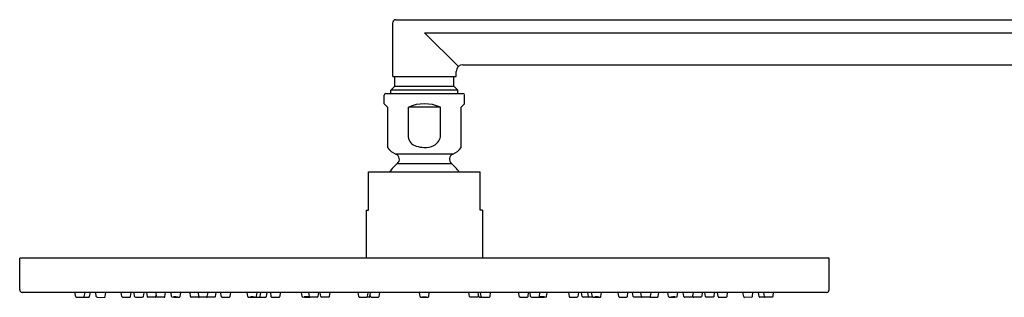
# Model space of a CAD drawing. Extents: x 4386.1 to 4410.4, y 209.9 to 253.8.
# Drawn here: x 4386.1 to 4398.2, y 250.4 to 253.8 of the extents above; entities that cross this region are included whole.
import ezdxf

# ---------------------------------------------------------------- set-up
doc = ezdxf.new("R2010")
doc.units = 0
doc.header["$LTSCALE"] = 0.64311
doc.layers.get('0').update_dxf_attribs({"color": 255, "linetype": 'CONTINUOUS'})

msp = doc.modelspace()

# ---------------------------------------------------------------- linework, layer by layer
for p, q in [((4390.701, 253.796), (4407.152, 253.796)), ((4390.659, 253.754), (4390.659, 253.101)), ((4391.473, 253.217), (4391.053, 253.633)), ((4391.053, 253.633), (4406.801, 253.633)), ((4391.53, 253.24), (4406.323, 253.24)), ((4390.667, 253.093), (4391.439, 253.093)), ((4390.689, 252.975), (4390.689, 253.093)), ((4391.417, 252.975), (4391.417, 253.093)), ((4391.446, 253.101), (4391.446, 253.156)), ((4390.639, 252.926), (4390.689, 252.975)), ((4390.639, 252.884), (4390.639, 252.926)), ((4391.466, 252.926), (4390.639, 252.926)), ((4390.689, 252.975), (4391.417, 252.975)), ((4391.466, 252.926), (4391.417, 252.975)), ((4391.466, 252.884), (4391.466, 252.926)), ((4390.557, 252.756), (4390.557, 252.864)), ((4390.577, 252.884), (4391.529, 252.884)), ((4391.549, 252.756), (4391.549, 252.864)), ((4390.557, 252.756), (4390.598, 252.714)), ((4390.598, 252.714), (4390.598, 252.216)), ((4390.855, 252.347), (4390.855, 252.714)), ((4391.251, 252.714), (4390.855, 252.714)), ((4391.251, 252.347), (4391.251, 252.714)), ((4391.507, 252.714), (4391.549, 252.756)), ((4391.507, 252.216), (4391.507, 252.714)), ((4391.406, 252.135), (4390.7, 252.135)), ((4391.387, 252.016), (4390.718, 252.016)), ((4390.364, 251.913), (4391.742, 251.913)), ((4390.364, 251.441), (4390.364, 251.913)), ((4391.742, 251.441), (4391.742, 251.913)), ((4390.334, 251.441), (4390.334, 250.846)), ((4390.334, 251.441), (4390.364, 251.441)), ((4391.771, 251.441), (4391.742, 251.441)), ((4391.771, 251.441), (4391.771, 250.846)), ((4396.053, 250.846), (4386.053, 250.846)), ((4386.053, 250.455), (4386.053, 250.846)), ((4396.053, 250.455), (4396.053, 250.846)), ((4396.023, 250.425), (4386.083, 250.425)), ((4386.743, 250.376), (4386.738, 250.425)), ((4386.753, 250.367), (4386.841, 250.364)), ((4386.848, 250.366), (4386.906, 250.364)), ((4386.851, 250.372), (4386.861, 250.425)), ((4386.916, 250.372), (4386.926, 250.425)), ((4386.999, 250.375), (4386.994, 250.425)), ((4387.009, 250.366), (4387.098, 250.363)), ((4387.108, 250.372), (4387.117, 250.425)), ((4387.313, 250.375), (4387.308, 250.425)), ((4387.422, 250.372), (4387.431, 250.425)), ((4387.473, 250.375), (4387.466, 250.425)), ((4387.482, 250.366), (4387.571, 250.365)), ((4387.581, 250.373), (4387.589, 250.425)), ((4387.62, 250.425), (4387.626, 250.375)), ((4387.733, 250.425), (4387.739, 250.374)), ((4387.735, 250.373), (4387.737, 250.389)), ((4387.848, 250.373), (4387.856, 250.425)), ((4387.928, 250.375), (4387.923, 250.425)), ((4388.036, 250.372), (4388.045, 250.425)), ((4388.165, 250.372), (4388.157, 250.425)), ((4388.265, 250.365), (4388.172, 250.365)), ((4388.257, 250.425), (4388.263, 250.375)), ((4388.371, 250.373), (4388.38, 250.425)), ((4388.473, 250.374), (4388.481, 250.425)), ((4388.544, 250.374), (4388.537, 250.425)), ((4388.652, 250.372), (4388.66, 250.425)), ((4388.87, 250.374), (4388.864, 250.425)), ((4388.972, 250.366), (4389.092, 250.365)), ((4388.978, 250.372), (4388.986, 250.425)), ((4389.024, 250.373), (4389.031, 250.425)), ((4389.102, 250.373), (4389.109, 250.425)), ((4389.15, 250.425), (4389.157, 250.373)), ((4389.273, 250.425), (4389.265, 250.372)), ((4389.542, 250.374), (4389.536, 250.425)), ((4389.632, 250.375), (4389.625, 250.425)), ((4389.729, 250.365), (4389.644, 250.365)), ((4389.741, 250.375), (4389.748, 250.425)), ((4389.772, 250.373), (4389.764, 250.425)), ((4389.872, 250.366), (4389.78, 250.366)), ((4389.88, 250.373), (4389.887, 250.425)), ((4390.241, 250.373), (4390.234, 250.425)), ((4390.372, 250.366), (4390.344, 250.366)), ((4390.349, 250.373), (4390.357, 250.425)), ((4390.38, 250.373), (4390.387, 250.425)), ((4390.386, 250.373), (4390.383, 250.394)), ((4390.394, 250.366), (4390.486, 250.366)), ((4390.494, 250.373), (4390.501, 250.425)), ((4390.999, 250.373), (4390.991, 250.425)), ((4391.107, 250.373), (4391.114, 250.425)), ((4391.612, 250.373), (4391.604, 250.425)), ((4391.712, 250.366), (4391.62, 250.366)), ((4391.726, 250.373), (4391.718, 250.425)), ((4391.72, 250.373), (4391.723, 250.394)), ((4391.734, 250.366), (4391.762, 250.366)), ((4391.756, 250.373), (4391.748, 250.425)), ((4391.864, 250.373), (4391.871, 250.425)), ((4392.226, 250.373), (4392.218, 250.425)), ((4392.234, 250.366), (4392.326, 250.366)), ((4392.334, 250.373), (4392.341, 250.425)), ((4392.365, 250.375), (4392.358, 250.425)), ((4392.376, 250.365), (4392.462, 250.365)), ((4392.474, 250.375), (4392.481, 250.425)), ((4392.563, 250.374), (4392.57, 250.425)), ((4392.833, 250.425), (4392.841, 250.372)), ((4392.956, 250.425), (4392.949, 250.373)), ((4393.004, 250.373), (4392.996, 250.425)), ((4393.134, 250.366), (4393.014, 250.365)), ((4393.082, 250.373), (4393.074, 250.425)), ((4393.128, 250.372), (4393.119, 250.425)), ((4393.235, 250.374), (4393.242, 250.425)), ((4393.454, 250.372), (4393.446, 250.425)), ((4393.562, 250.374), (4393.568, 250.425)), ((4393.633, 250.374), (4393.624, 250.425)), ((4393.734, 250.373), (4393.726, 250.425)), ((4393.841, 250.365), (4393.933, 250.365)), ((4393.849, 250.425), (4393.842, 250.375)), ((4393.941, 250.372), (4393.949, 250.425)), ((4394.069, 250.372), (4394.061, 250.425)), ((4394.177, 250.375), (4394.183, 250.425)), ((4394.258, 250.373), (4394.25, 250.425)), ((4394.373, 250.425), (4394.366, 250.374)), ((4394.371, 250.373), (4394.368, 250.389)), ((4394.485, 250.425), (4394.479, 250.375)), ((4394.525, 250.373), (4394.516, 250.425)), ((4394.623, 250.366), (4394.535, 250.365)), ((4394.633, 250.375), (4394.639, 250.425)), ((4394.684, 250.372), (4394.675, 250.425)), ((4394.792, 250.375), (4394.798, 250.425)), ((4394.998, 250.372), (4394.988, 250.425)), ((4395.097, 250.366), (4395.008, 250.363)), ((4395.106, 250.375), (4395.111, 250.425)), ((4395.189, 250.372), (4395.18, 250.425)), ((4395.258, 250.366), (4395.199, 250.364)), ((4395.254, 250.372), (4395.245, 250.425)), ((4395.353, 250.367), (4395.264, 250.364)), ((4395.362, 250.376), (4395.368, 250.425))]:
    msp.add_line(p, q)
for centre, radius, start, end in [((4390.701, 253.754), 0.0422, 90, 180), ((4391.53, 253.156), 0.084, 90, 180), ((4390.667, 253.101), 0.0078, 180, 270), ((4391.439, 253.101), 0.0078, 270, 0), ((4390.577, 252.864), 0.02, 90, 180), ((4391.529, 252.864), 0.02, 0, 90), ((4391.053, 252.26), 0.496, 66.4437, 113.5563), ((4390.989, 252.364), 0.136, 187.1842, 254.1923), ((4391.101, 252.377), 0.153, 297.3245, 348.7001), ((4390.785, 252.347), 0.228, 215.0184, 248.0876), ((4391.089, 252.714), 0.5, 254.1923, 265.1872), ((4391.066, 252.444), 0.229, 265.1872, 297.3245), ((4391.32, 252.347), 0.228, 291.9122, 324.9814), ((4390.674, 252.07), 0.07, 309.371, 68.0876), ((4391.432, 252.07), 0.07, 111.9122, 230.629), ((4391.053, 251.608), 0.528, 129.371, 144.6648), ((4391.053, 251.608), 0.528, 35.3352, 50.629), ((4386.083, 250.455), 0.0299, 180, 270), ((4386.753, 250.377), 0.0098, 186.1252, 268), ((4386.842, 250.374), 0.0098, 268, 349.8748), ((4386.907, 250.374), 0.0098, 268, 349.8748), ((4387.009, 250.376), 0.0098, 186.1936, 268.0945), ((4387.098, 250.373), 0.0098, 268.0945, 349.9425), ((4387.323, 250.376), 0.0098, 186.3942, 267.1969), ((4387.439, 252.739), 2.375, 267.1969, 269.3495), ((4387.412, 250.374), 0.0098, 269.3495, 350.1413), ((4387.482, 250.376), 0.0098, 187.2322, 269), ((4387.571, 250.375), 0.0098, 269, 350.7678), ((4387.636, 250.376), 0.0098, 187.2664, 269.284), ((4387.471, 237.127), 13.24, 88.8996, 89.284), ((4387.725, 250.374), 0.0098, 268.8996, 350.8018), ((4387.749, 250.376), 0.0098, 187.2664, 269.284), ((4387.583, 237.127), 13.24, 88.8996, 89.284), ((4387.838, 250.374), 0.0098, 268.8996, 350.8018), ((4387.936, 250.376), 0.0079, 186.7132, 266.0757), ((4388.009, 251.431), 1.065, 266.0757, 271.069), ((4387.972, 249.978), 0.39, 84.6035, 92.524), ((4387.996, 250.923), 0.557, 265.7892, 271.3382), ((4388.028, 250.374), 0.0079, 271.069, 350.4578), ((4388.172, 250.373), 0.0079, 188.3284, 270), ((4388.273, 250.376), 0.0098, 187.2664, 269.284), ((4388.265, 250.373), 0.0079, 270, 303.098), ((4388.107, 237.127), 13.24, 88.8996, 89.284), ((4388.362, 250.374), 0.0098, 268.8996, 350.8018), ((4388.374, 250.377), 0.0098, 241.4251, 269.284), ((4388.209, 237.128), 13.24, 88.8996, 89.284), ((4388.463, 250.376), 0.0098, 268.8996, 350.8018), ((4388.552, 250.375), 0.0079, 187.5257, 268.0291), ((4388.634, 252.757), 2.391, 268.0291, 270.246), ((4388.644, 250.374), 0.0079, 270.246, 351.06), ((4388.878, 250.375), 0.0079, 187.1287, 265.6039), ((4388.938, 251.156), 0.791, 265.6039, 272.3511), ((4388.922, 249.973), 0.395, 85.6562, 93.4072), ((4388.929, 250.75), 0.384, 265.5517, 273.5117), ((4388.97, 250.374), 0.0079, 272.3511, 350.8707), ((4389.015, 250.374), 0.0084, 272.566, 355.2672), ((4389.092, 250.375), 0.0098, 270, 351.6716), ((4389.165, 250.374), 0.0079, 187.7331, 268.1261), ((4389.239, 252.654), 2.289, 268.1261, 270.4404), ((4389.257, 250.373), 0.0079, 270.4404, 351.2668), ((4389.55, 250.375), 0.0079, 187.612, 265.9218), ((4389.603, 251.111), 0.745, 265.9218, 272.7646), ((4389.593, 249.974), 0.395, 85.6562, 93.4072), ((4389.599, 250.751), 0.384, 265.5517, 273.5117), ((4389.644, 250.377), 0.0118, 188.3284, 270), ((4389.729, 250.377), 0.0118, 270, 351.6716), ((4389.78, 250.374), 0.0079, 188.3284, 270), ((4389.872, 250.374), 0.0079, 270, 351.6716), ((4390.249, 250.374), 0.0079, 187.9746, 268.0035), ((4390.302, 251.888), 1.523, 268.0035, 271.4892), ((4390.341, 250.374), 0.0079, 271.4892, 351.5077), ((4390.372, 250.374), 0.0079, 270, 351.6716), ((4390.394, 250.374), 0.0079, 188.3284, 270), ((4390.486, 250.374), 0.0079, 270, 351.6716), ((4391.007, 250.374), 0.0079, 188.459, 266.5008), ((4391.053, 251.124), 0.76, 266.5008, 273.5119), ((4391.053, 249.982), 0.384, 85.9782, 94.1292), ((4391.052, 250.775), 0.41, 266.2349, 273.8726), ((4391.099, 250.374), 0.0079, 273.5119, 351.3901), ((4391.62, 250.374), 0.0079, 188.3284, 270), ((4391.712, 250.374), 0.0079, 270, 351.6716), ((4391.734, 250.374), 0.0079, 188.3284, 270), ((4391.764, 250.374), 0.0079, 188.4923, 268.5108), ((4391.803, 251.888), 1.523, 268.5108, 271.9965), ((4391.856, 250.374), 0.0079, 271.9965, 352.0254), ((4392.234, 250.374), 0.0079, 188.3284, 270), ((4392.326, 250.374), 0.0079, 270, 351.6716), ((4392.376, 250.377), 0.0118, 188.3284, 270), ((4392.462, 250.377), 0.0118, 270, 351.6716), ((4392.503, 251.111), 0.745, 267.2354, 274.0782), ((4392.513, 249.974), 0.395, 86.5928, 94.3438), ((4392.506, 250.751), 0.384, 266.4883, 274.4483), ((4392.555, 250.375), 0.0079, 274.0782, 352.388), ((4392.849, 250.373), 0.0079, 188.7332, 269.5596), ((4392.866, 252.654), 2.289, 269.5596, 271.8739), ((4392.941, 250.374), 0.0079, 271.8739, 352.2669), ((4393.014, 250.375), 0.0098, 188.3284, 270), ((4393.09, 250.374), 0.0084, 184.7328, 267.434), ((4393.135, 250.374), 0.0079, 189.1293, 267.6489), ((4393.167, 251.156), 0.791, 267.6489, 274.3961), ((4393.183, 249.973), 0.395, 86.5928, 94.3438), ((4393.177, 250.75), 0.384, 266.4883, 274.4483), ((4393.227, 250.375), 0.0079, 274.3961, 352.8713), ((4393.462, 250.374), 0.0079, 188.94, 269.754), ((4393.472, 252.757), 2.391, 269.754, 271.9709), ((4393.554, 250.375), 0.0079, 271.9709, 352.4743), ((4393.642, 250.376), 0.0098, 189.1982, 271.1004), ((4393.897, 237.128), 13.24, 90.716, 91.1004), ((4393.731, 250.377), 0.0098, 270.716, 298.5749), ((4393.744, 250.374), 0.0098, 189.1982, 271.1004), ((4393.998, 237.127), 13.24, 90.716, 91.1004), ((4393.833, 250.376), 0.0098, 270.716, 352.7336), ((4393.841, 250.373), 0.0079, 236.902, 270), ((4393.933, 250.373), 0.0079, 270, 351.6716), ((4394.077, 250.374), 0.0079, 189.5422, 268.931), ((4394.097, 251.431), 1.065, 268.931, 273.9243), ((4394.133, 249.978), 0.39, 87.476, 95.3965), ((4394.109, 250.923), 0.557, 268.6618, 274.2108), ((4394.169, 250.376), 0.0079, 273.9243, 353.2868), ((4394.268, 250.374), 0.0098, 189.1982, 271.1004), ((4394.522, 237.127), 13.24, 90.716, 91.1004), ((4394.357, 250.376), 0.0098, 270.716, 352.7336), ((4394.38, 250.374), 0.0098, 189.1982, 271.1004), ((4394.635, 237.127), 13.24, 90.716, 91.1004), ((4394.469, 250.376), 0.0098, 270.716, 352.7336), ((4394.534, 250.375), 0.0098, 189.2322, 271), ((4394.623, 250.376), 0.0098, 271, 352.7678), ((4394.694, 250.374), 0.0098, 189.8587, 270.6505), ((4394.667, 252.739), 2.375, 270.6505, 272.8031), ((4394.783, 250.376), 0.0098, 272.8031, 353.6058), ((4395.008, 250.373), 0.0098, 190.0575, 271.9055), ((4395.096, 250.376), 0.0098, 271.9055, 353.8064), ((4395.199, 250.374), 0.0098, 190.1252, 272), ((4395.264, 250.374), 0.0098, 190.1252, 272), ((4395.353, 250.377), 0.0098, 272, 353.8748), ((4396.023, 250.455), 0.0299, 270, 0)]:
    msp.add_arc(centre, radius, start, end)

doc.saveas('drawing.dxf')
